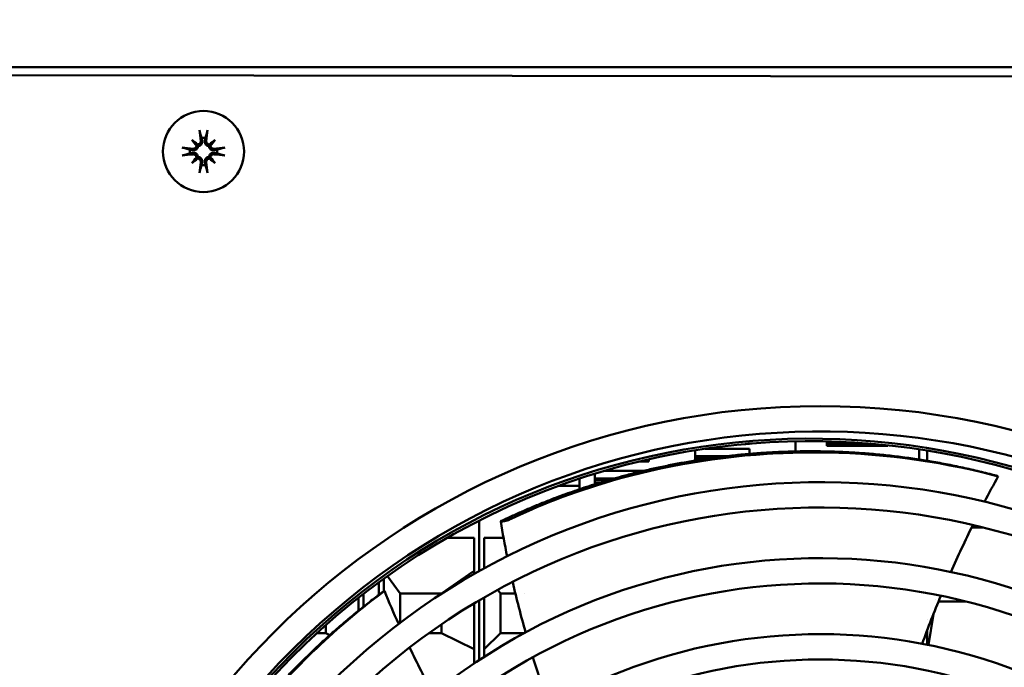
# Model space of a CAD drawing. Units: millimetres. Extents: x 0 to 1782, y 0 to 1260.
# Drawn here: x 1382 to 1479, y 997 to 1061 of the extents above; entities that cross this region are included whole.
import ezdxf

# ---------------------------------------------------------------- set-up
doc = ezdxf.new("R2010")
doc.units = ezdxf.units.MM
doc.header["$LTSCALE"] = 3
doc.layers.add('Bemaßung (ISO)', color=7, linetype='Continuous', lineweight=25)
doc.layers.add('Sichtbar (ISO)', color=7, linetype='Continuous', lineweight=50)
doc.styles.add('Notiztext (DIN)', font='isocpeur.ttf')
doc.dimstyles.new('Standard (DIN)', dxfattribs={"dimscale": 3, "dimtxt": 3.5, "dimasz": 2.5, "dimexe": 3.175, "dimexo": 0.8, "dimgap": 0.8, "dimtad": 1, "dimdec": 0, "dimrnd": 1e-08, "dimzin": 0, "dimtxsty": 'Notiztext (DIN)', "dimcen": 0.09, "dimdle": 10, "dimclrd": 256, "dimclre": 256, "dimclrt": 256, "dimadec": 0, "dimazin": 0, "dimtfac": 1, "dimtmove": 0, "dimatfit": 3, "dimfxl": 1, "dimtolj": 1, "dimtzin": 0, "dimlwd": -1, "dimlwe": -1, "dimarcsym": 0})

# ---------------------------------------------------------------- blocks, each defined once
blk = doc.blocks.new('*D7')
at = {"layer": 'Bemaßung (ISO)', "transparency": 16777216}
for p, q in [((1294.345, 1056.984), (1294.345, 1094.109)), ((1624.345, 1056.984), (1624.345, 1094.109)), ((1301.845, 1084.584), (1616.845, 1084.584))]:
    blk.add_line(p, q, dxfattribs=at)
for points in [[(1301.845, 1085.834), (1301.845, 1083.334), (1294.345, 1084.584)], [(1616.845, 1085.834), (1616.845, 1083.334), (1624.345, 1084.584)]]:
    blk.add_solid(points, dxfattribs=at)
at = {"layer": 'Defpoints', "color": 0, "transparency": 16777216}
for p in [(1624.345, 1084.584), (1294.345, 1054.584), (1624.345, 1054.584)]:
    blk.add_point(p, dxfattribs=at)
at = {"layer": 'Bemaßung (ISO)', "transparency": 16777216, "insert": (1394.395, 1100.634), "char_height": 10.5, "attachment_point": 1, "style": 'Notiztext (DIN)'}
blk.add_mtext('\\A1;330±2,5 mm [13,0%%p0,1 in]', dxfattribs=at)

msp = doc.modelspace()

# ---------------------------------------------------------------- linework, layer by layer
at = {"layer": 'Sichtbar (ISO)'}
for p, q in [((1297.159, 1055.883), (1622.158, 1055.447)), ((1319.345, 1056.584), (1597.345, 1056.584)), ((1398.488, 1049.406), (1398.975, 1048.918)), ((1400.809, 1049.406), (1400.321, 1048.918)), ((1398.488, 1047.084), (1398.975, 1047.572)), ((1400.809, 1047.084), (1400.321, 1047.572)), ((1449.146, 1018.914), (1453.495, 1018.914)), ((1453.495, 1018.914), (1453.495, 1018.407)), ((1458.045, 1019.65), (1458.045, 1018.65)), ((1461.145, 1019.646), (1461.145, 1019.533)), ((1461.145, 1019.437), (1461.145, 1019.533)), ((1461.145, 1019.533), (1463.873, 1019.533)), ((1461.145, 1019.437), (1461.145, 1019.2)), ((1461.145, 1019.437), (1465.229, 1019.437)), ((1461.145, 1019.2), (1467.145, 1019.2)), ((1467.145, 1019.2), (1467.145, 1019.259)), ((1448.145, 1017.746), (1448.145, 1018.762)), ((1451.13, 1018.165), (1448.145, 1018.165)), ((1450.017, 1018.023), (1448.145, 1018.023)), ((1451.115, 1018.023), (1451.115, 1018.023)), ((1452.373, 1018.165), (1452.372, 1018.165)), ((1453.495, 1018.272), (1453.495, 1018.272)), ((1470.245, 1018.86), (1470.245, 1017.853)), ((1471.045, 1017.726), (1471.045, 1018.735)), ((1443.595, 1017.645), (1442.58, 1017.645)), ((1443.595, 1017.785), (1443.168, 1017.785)), ((1443.595, 1017.883), (1443.595, 1017.645)), ((1448.39, 1017.785), (1448.145, 1017.785)), ((1449.332, 1017.785), (1449.332, 1017.785)), ((1436.745, 1015.97), (1436.745, 1015.166)), ((1438.245, 1015.408), (1438.245, 1016.452)), ((1440.142, 1015.973), (1438.245, 1015.973)), ((1439.141, 1016.722), (1443.022, 1016.722)), ((1478.043, 1016.195), (1478.032, 1016.201)), ((1436.745, 1015.243), (1434.671, 1015.243)), ((1436.745, 1014.919), (1436.745, 1015.166)), ((1439.648, 1015.831), (1438.245, 1015.831)), ((1438.845, 1015.593), (1438.245, 1015.593)), ((1438.391, 1015.453), (1438.245, 1015.453)), ((1438.245, 1015.243), (1438.245, 1015.243)), ((1438.919, 1015.453), (1438.919, 1015.453)), ((1439.382, 1015.593), (1439.382, 1015.593)), ((1436.745, 1014.748), (1436.745, 1014.748)), ((1426.845, 1006.827), (1426.845, 1011.827)), ((1426.845, 1011.827), (1426.845, 1006.827)), ((1429.15, 1011.742), (1429.315, 1011.769)), ((1476.561, 1011.14), (1475.417, 1011.14)), ((1423.709, 1010.131), (1426.345, 1010.131)), ((1426.345, 1010.131), (1426.345, 1006.543)), ((1427.345, 1007.104), (1427.345, 1010.131)), ((1427.345, 1010.131), (1429.247, 1010.131)), ((1417.805, 1006.354), (1419.052, 1004.616)), ((1423.13, 1004.616), (1426.247, 1006.786)), ((1426.345, 1006.786), (1426.247, 1006.786)), ((1416.945, 1004.488), (1416.945, 1005.733)), ((1417.445, 1004.855), (1417.445, 1006.096)), ((1415.445, 1004.603), (1415.445, 1003.334)), ((1417.487, 1004.88), (1417.476, 1004.875)), ((1419.052, 1004.616), (1419.052, 1001.731)), ((1423.13, 1004.616), (1419.052, 1004.616)), ((1423.13, 1004.585), (1423.13, 1004.616)), ((1428.685, 1004.988), (1428.952, 1004.616)), ((1428.952, 1004.616), (1428.952, 1000.716)), ((1430.419, 1004.616), (1428.952, 1004.616)), ((1431.355, 1004.616), (1431.355, 1004.616)), ((1414.945, 1004.213), (1414.945, 1002.935)), ((1426.345, 1003.645), (1426.345, 997.722)), ((1426.845, 998.054), (1426.845, 1003.943)), ((1426.845, 1003.943), (1426.845, 998.054)), ((1427.345, 998.379), (1427.345, 1004.234)), ((1471.845, 1004.066), (1471.845, 1004.065)), ((1474.859, 1003.835), (1472.148, 1003.835)), ((1471.647, 1002.588), (1471.166, 999.548)), ((1411.73, 1000.716), (1411.73, 1001.523)), ((1423.13, 1000.716), (1423.13, 1001.583)), ((1471.045, 1002.046), (1471.045, 1002.046)), ((1411.73, 1000.716), (1410.835, 1000.716)), ((1412.113, 1000.529), (1411.73, 1000.716)), ((1423.13, 1000.716), (1421.89, 1000.716)), ((1426.345, 999.148), (1423.13, 1000.716)), ((1428.952, 1000.716), (1427.345, 999.148)), ((1431.295, 1000.716), (1428.952, 1000.716)), ((1471.045, 999.573), (1471.045, 1001.033))]:
    msp.add_line(p, q, dxfattribs=at)
for centre, radius in [((1399.648, 1048.245), 4), ((1460.487, 946.87), 76.25)]:
    msp.add_circle(centre, radius, dxfattribs=at)
for centre, radius, start, end in [((1399.648, 1048.245), 1.338, 82.39175, 97.60825), ((1399.648, 1048.245), 1.338, 172.39175, 187.60825), ((1399.648, 1048.245), 1.338, 352.39175, 7.60825), ((1399.648, 1048.245), 1.338, 262.39175, 277.60825), ((1460.487, 946.87), 73.75, 46.31254, 223.48498), ((1459.513, 947.665), 72.25, 45.91444, 223.93179), ((1459.513, 947.665), 72, 95.0961, 106.03995), ((1459.513, 947.665), 72, 50.61906, 94.57191), ((1459.513, 947.665), 72, 106.20227, 158.10639), ((1459.513, 947.665), 72, 106.03995, 106.20227), ((1460.487, 946.87), 68.75, 47.00705, 222.83917), ((1460.487, 946.87), 66.25, 47.08573, 222.76049), ((1460.487, 946.87), 61.25, 47.26237, 222.58386), ((1460.487, 946.87), 58.75, 47.36197, 222.48426), ((1460.487, 946.87), 53.75, 47.58899, 222.25723), ((1460.487, 946.87), 73.75, 224.39332, 45.50232), ((1460.487, 946.87), 51.25, 47.71914, 222.12709), ((1459.513, 947.665), 72.25, 225.91444, 43.93179)]:
    msp.add_arc(centre, radius, start, end, dxfattribs=at)
for centre, major_axis, ratio, start_param, end_param in [((1400.051, 1048.294), (0.776, -6.441), 0.087156, 4.378084, 4.547777), ((1399.246, 1048.294), (0.776, 6.441), 0.087156, 4.877001, 5.046694), ((1400.374, 1048.872), (-4.2, 4.864), 0.173648, 1.313224, 1.430376), ((1399.021, 1047.519), (4.864, -4.2), 0.173648, 1.711217, 1.828368), ((1400.275, 1047.519), (4.864, 4.2), 0.173648, 1.313224, 1.430376), ((1398.922, 1048.872), (-4.2, -4.864), 0.173648, 1.711217, 1.828368), ((1399.6, 1047.842), (-6.441, 0.776), 0.087156, 4.877001, 5.046694), ((1398.741, 1048.906), (-0.188, -0.163), 0.868224, 2.023807, 2.409971), ((1398.987, 1049.153), (-0.163, -0.188), 0.868224, 0.731621, 1.117785), ((1400.31, 1049.153), (-0.163, 0.188), 0.868224, 2.023807, 2.409971), ((1400.556, 1048.906), (-0.188, 0.163), 0.868224, 0.731621, 1.117785), ((1399.697, 1047.842), (-6.441, -0.776), 0.087156, 4.378084, 4.547777), ((1399.6, 1048.648), (6.441, 0.776), 0.087156, 4.378084, 4.547777), ((1400.374, 1047.618), (4.2, 4.864), 0.173648, 1.711217, 1.828368), ((1399.021, 1048.971), (-4.864, -4.2), 0.173648, 1.313224, 1.430376), ((1398.741, 1047.584), (0.188, -0.163), 0.868224, 0.731621, 1.117785), ((1398.987, 1047.338), (0.163, -0.188), 0.868224, 2.023807, 2.409971), ((1400.051, 1048.197), (-0.776, -6.441), 0.087156, 4.877001, 5.046694), ((1399.246, 1048.197), (-0.776, 6.441), 0.087156, 4.378084, 4.547777), ((1400.31, 1047.338), (0.163, 0.188), 0.868224, 0.731621, 1.117785), ((1400.275, 1048.971), (-4.864, 4.2), 0.173648, 1.711217, 1.828368), ((1400.556, 1047.584), (0.188, 0.163), 0.868224, 2.023807, 2.409971), ((1398.922, 1047.618), (4.2, -4.864), 0.173648, 1.313224, 1.430376), ((1399.697, 1048.648), (6.441, -0.776), 0.087156, 4.877001, 5.046694)]:
    msp.add_ellipse(centre, major_axis=major_axis, ratio=ratio, start_param=start_param, end_param=end_param, dxfattribs=at)
for points, knots in [([(1399.298, 1050.142), (1399.296, 1050.15), (1399.293, 1050.161), (1399.287, 1050.187), (1399.284, 1050.207), (1399.278, 1050.244), (1399.275, 1050.268), (1399.27, 1050.306), (1399.268, 1050.326), (1399.266, 1050.343)], [0.05658644, 0.05658644, 0.05658644, 0.05658644, 0.06161587, 0.06161587, 0.06775669, 0.06775669, 0.07390904, 0.07390904, 0.07912293, 0.07912293, 0.07912293, 0.07912293]), ([(1400.03, 1050.343), (1400.029, 1050.326), (1400.027, 1050.306), (1400.022, 1050.268), (1400.019, 1050.244), (1400.013, 1050.207), (1400.009, 1050.187), (1400.004, 1050.161), (1400.001, 1050.15), (1399.999, 1050.142)], [0.01947687, 0.01947687, 0.01947687, 0.01947687, 0.02469076, 0.02469076, 0.03084311, 0.03084311, 0.03698394, 0.03698394, 0.04201336, 0.04201336, 0.04201336, 0.04201336]), ([(1399.37, 1049.282), (1399.374, 1049.245), (1399.371, 1049.204), (1399.349, 1049.126), (1399.329, 1049.089), (1399.282, 1049.03), (1399.251, 1049.003), (1399.181, 1048.963), (1399.141, 1048.95), (1399.091, 1048.944), (1399.077, 1048.943), (1399.063, 1048.943)], [0, 0, 0, 0, 0.01151442, 0.01151442, 0.02302884, 0.02302884, 0.0344178, 0.0344178, 0.04580676, 0.04580676, 0.0498478, 0.0498478, 0.0498478, 0.0498478]), ([(1399.517, 1049.3), (1399.518, 1049.294), (1399.519, 1049.287), (1399.525, 1049.239), (1399.524, 1049.193), (1399.508, 1049.102), (1399.493, 1049.057), (1399.455, 1048.984), (1399.432, 1048.949), (1399.373, 1048.887), (1399.339, 1048.86), (1399.268, 1048.819), (1399.227, 1048.803), (1399.161, 1048.787), (1399.136, 1048.783), (1399.112, 1048.782)], [0.18013192, 0.18013192, 0.18013192, 0.18013192, 0.18231103, 0.18231103, 0.1966644, 0.1966644, 0.21101777, 0.21101777, 0.22326588, 0.22326588, 0.23551399, 0.23551399, 0.24776211, 0.24776211, 0.25510696, 0.25510696, 0.25510696, 0.25510696]), ([(1400.185, 1048.782), (1400.161, 1048.783), (1400.135, 1048.787), (1400.069, 1048.803), (1400.029, 1048.819), (1399.958, 1048.86), (1399.923, 1048.887), (1399.865, 1048.949), (1399.841, 1048.984), (1399.804, 1049.057), (1399.788, 1049.102), (1399.773, 1049.193), (1399.772, 1049.239), (1399.777, 1049.281), (1399.778, 1049.287), (1399.779, 1049.294), (1399.78, 1049.3)], [-0.07279593, -0.07279593, -0.07279593, -0.07279593, -0.06545108, -0.06545108, -0.05320296, -0.05320296, -0.04095485, -0.04095485, -0.02870674, -0.02870674, -0.01435337, -0.01435337, 0, 0, 0, 0.00217911, 0.00217911, 0.00217911, 0.00217911]), ([(1400.234, 1048.943), (1400.232, 1048.943), (1400.23, 1048.943), (1400.191, 1048.944), (1400.15, 1048.952), (1400.076, 1048.983), (1400.042, 1049.006), (1399.988, 1049.059), (1399.965, 1049.093), (1399.933, 1049.167), (1399.925, 1049.207), (1399.925, 1049.257), (1399.925, 1049.27), (1399.926, 1049.282)], [0.02262944, 0.02262944, 0.02262944, 0.02262944, 0.02319765, 0.02319765, 0.0345489, 0.0345489, 0.04590016, 0.04590016, 0.05733835, 0.05733835, 0.06877655, 0.06877655, 0.07249221, 0.07249221, 0.07249221, 0.07249221]), ([(1397.55, 1048.627), (1397.568, 1048.626), (1397.588, 1048.623), (1397.625, 1048.619), (1397.649, 1048.616), (1397.686, 1048.61), (1397.707, 1048.606), (1397.732, 1048.601), (1397.744, 1048.598), (1397.751, 1048.596)], [0.01947687, 0.01947687, 0.01947687, 0.01947687, 0.02469076, 0.02469076, 0.03084311, 0.03084311, 0.03698394, 0.03698394, 0.04201336, 0.04201336, 0.04201336, 0.04201336]), ([(1399.112, 1048.782), (1399.11, 1048.757), (1399.107, 1048.732), (1399.091, 1048.666), (1399.074, 1048.625), (1399.033, 1048.555), (1399.006, 1048.52), (1398.944, 1048.462), (1398.909, 1048.438), (1398.836, 1048.4), (1398.792, 1048.385), (1398.701, 1048.369), (1398.655, 1048.369), (1398.613, 1048.374), (1398.606, 1048.375), (1398.6, 1048.376), (1398.593, 1048.377)], [-0.07279593, -0.07279593, -0.07279593, -0.07279593, -0.06545108, -0.06545108, -0.05320296, -0.05320296, -0.04095485, -0.04095485, -0.02870674, -0.02870674, -0.01435337, -0.01435337, 0, 0, 0, 0.00217911, 0.00217911, 0.00217911, 0.00217911]), ([(1398.593, 1048.114), (1398.6, 1048.115), (1398.606, 1048.116), (1398.655, 1048.122), (1398.701, 1048.121), (1398.792, 1048.105), (1398.836, 1048.09), (1398.909, 1048.052), (1398.944, 1048.028), (1399.006, 1047.97), (1399.033, 1047.936), (1399.074, 1047.865), (1399.091, 1047.824), (1399.107, 1047.758), (1399.11, 1047.733), (1399.112, 1047.709)], [0.18013192, 0.18013192, 0.18013192, 0.18013192, 0.18231103, 0.18231103, 0.1966644, 0.1966644, 0.21101777, 0.21101777, 0.22326588, 0.22326588, 0.23551399, 0.23551399, 0.24776211, 0.24776211, 0.25510696, 0.25510696, 0.25510696, 0.25510696]), ([(1398.95, 1048.831), (1398.95, 1048.829), (1398.95, 1048.827), (1398.95, 1048.788), (1398.942, 1048.748), (1398.911, 1048.673), (1398.888, 1048.639), (1398.834, 1048.585), (1398.801, 1048.562), (1398.726, 1048.53), (1398.686, 1048.522), (1398.636, 1048.521), (1398.624, 1048.522), (1398.611, 1048.523)], [0.02262869, 0.02262869, 0.02262869, 0.02262869, 0.02311382, 0.02311382, 0.03450698, 0.03450698, 0.04590014, 0.04590014, 0.05733833, 0.05733833, 0.06877652, 0.06877652, 0.07249219, 0.07249219, 0.07249219, 0.07249219]), ([(1398.975, 1048.918), (1398.994, 1048.899), (1399.011, 1048.883), (1399.057, 1048.836), (1399.085, 1048.808), (1399.112, 1048.782)], [-3.2422958, -3.2422958, -3.2422958, -3.2422958, -3.2001629, -3.2001629, -3.1005807, -3.1005807, -3.1005807, -3.1005807]), ([(1400.321, 1048.918), (1400.302, 1048.899), (1400.286, 1048.883), (1400.239, 1048.836), (1400.212, 1048.808), (1400.185, 1048.782)], [-3.2422958, -3.2422958, -3.2422958, -3.2422958, -3.2001629, -3.2001629, -3.1005807, -3.1005807, -3.1005807, -3.1005807]), ([(1400.703, 1048.377), (1400.697, 1048.376), (1400.691, 1048.375), (1400.642, 1048.369), (1400.596, 1048.369), (1400.505, 1048.385), (1400.46, 1048.4), (1400.387, 1048.438), (1400.352, 1048.462), (1400.29, 1048.52), (1400.263, 1048.555), (1400.222, 1048.625), (1400.206, 1048.666), (1400.19, 1048.732), (1400.186, 1048.757), (1400.185, 1048.782)], [0.18013192, 0.18013192, 0.18013192, 0.18013192, 0.18231103, 0.18231103, 0.1966644, 0.1966644, 0.21101777, 0.21101777, 0.22326588, 0.22326588, 0.23551399, 0.23551399, 0.24776211, 0.24776211, 0.25510696, 0.25510696, 0.25510696, 0.25510696]), ([(1400.185, 1047.709), (1400.186, 1047.733), (1400.19, 1047.758), (1400.206, 1047.824), (1400.222, 1047.865), (1400.263, 1047.936), (1400.29, 1047.97), (1400.352, 1048.028), (1400.387, 1048.052), (1400.46, 1048.09), (1400.505, 1048.105), (1400.596, 1048.121), (1400.642, 1048.122), (1400.684, 1048.116), (1400.691, 1048.116), (1400.697, 1048.115), (1400.703, 1048.114)], [-0.07279593, -0.07279593, -0.07279593, -0.07279593, -0.06545108, -0.06545108, -0.05320296, -0.05320296, -0.04095485, -0.04095485, -0.02870674, -0.02870674, -0.01435337, -0.01435337, 0, 0, 0, 0.00217911, 0.00217911, 0.00217911, 0.00217911]), ([(1400.686, 1048.523), (1400.648, 1048.519), (1400.607, 1048.522), (1400.529, 1048.545), (1400.492, 1048.564), (1400.432, 1048.612), (1400.406, 1048.643), (1400.366, 1048.713), (1400.354, 1048.752), (1400.347, 1048.803), (1400.346, 1048.817), (1400.347, 1048.831)], [0, 0, 0, 0, 0.01154742, 0.01154742, 0.02309483, 0.02309483, 0.0344508, 0.0344508, 0.04580677, 0.04580677, 0.04984781, 0.04984781, 0.04984781, 0.04984781]), ([(1401.546, 1048.596), (1401.553, 1048.598), (1401.564, 1048.601), (1401.59, 1048.606), (1401.61, 1048.61), (1401.648, 1048.616), (1401.672, 1048.619), (1401.709, 1048.623), (1401.729, 1048.626), (1401.746, 1048.627)], [0.05658644, 0.05658644, 0.05658644, 0.05658644, 0.06161587, 0.06161587, 0.06775669, 0.06775669, 0.07390904, 0.07390904, 0.07912293, 0.07912293, 0.07912293, 0.07912293]), ([(1397.751, 1047.895), (1397.744, 1047.892), (1397.732, 1047.89), (1397.707, 1047.884), (1397.686, 1047.881), (1397.649, 1047.875), (1397.625, 1047.871), (1397.588, 1047.867), (1397.568, 1047.865), (1397.55, 1047.863)], [0.05658644, 0.05658644, 0.05658644, 0.05658644, 0.06161587, 0.06161587, 0.06775669, 0.06775669, 0.07390904, 0.07390904, 0.07912293, 0.07912293, 0.07912293, 0.07912293]), ([(1398.611, 1047.967), (1398.649, 1047.971), (1398.69, 1047.968), (1398.768, 1047.946), (1398.804, 1047.926), (1398.864, 1047.879), (1398.891, 1047.848), (1398.931, 1047.777), (1398.943, 1047.738), (1398.949, 1047.687), (1398.95, 1047.674), (1398.95, 1047.66)], [0, 0, 0, 0, 0.01151442, 0.01151442, 0.02302884, 0.02302884, 0.0344178, 0.0344178, 0.04580676, 0.04580676, 0.0498478, 0.0498478, 0.0498478, 0.0498478]), ([(1398.975, 1047.572), (1398.994, 1047.591), (1399.011, 1047.608), (1399.057, 1047.654), (1399.085, 1047.682), (1399.112, 1047.709)], [-3.2422958, -3.2422958, -3.2422958, -3.2422958, -3.2001629, -3.2001629, -3.1005807, -3.1005807, -3.1005807, -3.1005807]), ([(1399.063, 1047.547), (1399.065, 1047.547), (1399.067, 1047.547), (1399.106, 1047.547), (1399.146, 1047.539), (1399.221, 1047.508), (1399.255, 1047.485), (1399.308, 1047.431), (1399.332, 1047.397), (1399.363, 1047.323), (1399.371, 1047.283), (1399.372, 1047.233), (1399.372, 1047.22), (1399.37, 1047.208)], [0.02262944, 0.02262944, 0.02262944, 0.02262944, 0.02319765, 0.02319765, 0.0345489, 0.0345489, 0.04590016, 0.04590016, 0.05733835, 0.05733835, 0.06877655, 0.06877655, 0.07249221, 0.07249221, 0.07249221, 0.07249221]), ([(1399.112, 1047.709), (1399.136, 1047.707), (1399.161, 1047.704), (1399.227, 1047.688), (1399.268, 1047.671), (1399.339, 1047.63), (1399.373, 1047.603), (1399.432, 1047.541), (1399.455, 1047.506), (1399.493, 1047.433), (1399.508, 1047.389), (1399.524, 1047.298), (1399.525, 1047.251), (1399.52, 1047.209), (1399.519, 1047.203), (1399.518, 1047.197), (1399.517, 1047.19)], [-0.07279593, -0.07279593, -0.07279593, -0.07279593, -0.06545108, -0.06545108, -0.05320296, -0.05320296, -0.04095485, -0.04095485, -0.02870674, -0.02870674, -0.01435337, -0.01435337, 0, 0, 0, 0.00217911, 0.00217911, 0.00217911, 0.00217911]), ([(1399.78, 1047.19), (1399.779, 1047.197), (1399.778, 1047.203), (1399.772, 1047.251), (1399.773, 1047.298), (1399.788, 1047.389), (1399.804, 1047.433), (1399.841, 1047.506), (1399.865, 1047.541), (1399.923, 1047.603), (1399.958, 1047.63), (1400.029, 1047.671), (1400.069, 1047.688), (1400.135, 1047.704), (1400.161, 1047.707), (1400.185, 1047.709)], [0.18013192, 0.18013192, 0.18013192, 0.18013192, 0.18231103, 0.18231103, 0.1966644, 0.1966644, 0.21101777, 0.21101777, 0.22326588, 0.22326588, 0.23551399, 0.23551399, 0.24776211, 0.24776211, 0.25510696, 0.25510696, 0.25510696, 0.25510696]), ([(1399.926, 1047.208), (1399.922, 1047.246), (1399.926, 1047.287), (1399.948, 1047.364), (1399.967, 1047.401), (1400.015, 1047.461), (1400.046, 1047.488), (1400.116, 1047.527), (1400.155, 1047.54), (1400.206, 1047.546), (1400.22, 1047.547), (1400.234, 1047.547)], [0, 0, 0, 0, 0.01151442, 0.01151442, 0.02302884, 0.02302884, 0.0344178, 0.0344178, 0.04580676, 0.04580676, 0.0498478, 0.0498478, 0.0498478, 0.0498478]), ([(1400.321, 1047.572), (1400.302, 1047.591), (1400.286, 1047.608), (1400.239, 1047.654), (1400.212, 1047.682), (1400.185, 1047.709)], [-3.2422958, -3.2422958, -3.2422958, -3.2422958, -3.2001629, -3.2001629, -3.1005807, -3.1005807, -3.1005807, -3.1005807]), ([(1400.347, 1047.66), (1400.347, 1047.662), (1400.347, 1047.663), (1400.347, 1047.703), (1400.355, 1047.743), (1400.386, 1047.817), (1400.409, 1047.851), (1400.462, 1047.905), (1400.496, 1047.929), (1400.57, 1047.96), (1400.611, 1047.968), (1400.661, 1047.969), (1400.673, 1047.968), (1400.686, 1047.967)], [0.02262944, 0.02262944, 0.02262944, 0.02262944, 0.02319765, 0.02319765, 0.0345489, 0.0345489, 0.04590016, 0.04590016, 0.05733835, 0.05733835, 0.06877655, 0.06877655, 0.07249221, 0.07249221, 0.07249221, 0.07249221]), ([(1401.746, 1047.863), (1401.729, 1047.865), (1401.709, 1047.867), (1401.672, 1047.871), (1401.648, 1047.875), (1401.61, 1047.881), (1401.59, 1047.884), (1401.564, 1047.89), (1401.553, 1047.892), (1401.546, 1047.895)], [0.01947687, 0.01947687, 0.01947687, 0.01947687, 0.02469076, 0.02469076, 0.03084311, 0.03084311, 0.03698394, 0.03698394, 0.04201336, 0.04201336, 0.04201336, 0.04201336]), ([(1399.266, 1046.147), (1399.268, 1046.164), (1399.27, 1046.184), (1399.275, 1046.222), (1399.278, 1046.246), (1399.284, 1046.283), (1399.287, 1046.303), (1399.293, 1046.329), (1399.296, 1046.34), (1399.298, 1046.348)], [0.01947687, 0.01947687, 0.01947687, 0.01947687, 0.02469076, 0.02469076, 0.03084311, 0.03084311, 0.03698394, 0.03698394, 0.04201336, 0.04201336, 0.04201336, 0.04201336]), ([(1399.999, 1046.348), (1400.001, 1046.34), (1400.004, 1046.329), (1400.009, 1046.303), (1400.013, 1046.283), (1400.019, 1046.246), (1400.022, 1046.222), (1400.027, 1046.184), (1400.029, 1046.164), (1400.03, 1046.147)], [0.05658644, 0.05658644, 0.05658644, 0.05658644, 0.06161587, 0.06161587, 0.06775669, 0.06775669, 0.07390904, 0.07390904, 0.07912293, 0.07912293, 0.07912293, 0.07912293]), ([(1453.774, 1019.436), (1453.717, 1019.431), (1453.668, 1019.427), (1453.593, 1019.421), (1453.563, 1019.418), (1453.523, 1019.414), (1453.512, 1019.413), (1453.494, 1019.412), (1453.488, 1019.411), (1453.477, 1019.411), (1453.472, 1019.41), (1453.462, 1019.409), (1453.456, 1019.409), (1453.439, 1019.407), (1453.428, 1019.406), (1453.389, 1019.403), (1453.361, 1019.401), (1453.273, 1019.394), (1453.204, 1019.388), (1453.118, 1019.38)], [0, 0, 0, 0, 0.01728023, 0.01728023, 0.0317693, 0.0317693, 0.03787982, 0.03787982, 0.0408777, 0.0408777, 0.04334345, 0.04334345, 0.04629327, 0.04629327, 0.05208449, 0.05208449, 0.06621634, 0.06621634, 0.08919738, 0.08919738, 0.08919738, 0.08919738]), ([(1477.669, 1016.287), (1471.845, 1017.797), (1465.885, 1018.525), (1460.168, 1018.551), (1458.888, 1018.557), (1457.62, 1018.528), (1456.367, 1018.468), (1450.409, 1018.181), (1444.804, 1017.156), (1440.004, 1015.775), (1436, 1014.623), (1432.573, 1013.234), (1429.849, 1011.923)], [-25.24987, -25.24987, -25.24987, -25.24987, -9.35413, -9.35413, -9.35413, -5.795166, -5.795166, -5.795166, 11.132992, 11.132992, 11.132992, 25.2544, 25.2544, 25.2544, 25.2544]), ([(1477.611, 1016.32), (1477.662, 1016.306), (1477.713, 1016.293), (1477.81, 1016.266), (1477.856, 1016.253), (1477.934, 1016.231), (1477.967, 1016.222), (1478.003, 1016.211), (1478.012, 1016.208), (1478.026, 1016.203), (1478.031, 1016.202), (1478.032, 1016.201)], [0.00000002, 0.00000002, 0.00000002, 0.00000002, 0.01583796, 0.01583796, 0.03186678, 0.03186678, 0.0477346, 0.0477346, 0.05601907, 0.05601907, 0.06428522, 0.06428522, 0.06428522, 0.06428522]), ([(1477.669, 1016.287), (1477.718, 1016.274), (1477.767, 1016.262), (1477.859, 1016.238), (1477.902, 1016.228), (1477.973, 1016.21), (1478, 1016.203), (1478.028, 1016.197), (1478.035, 1016.196), (1478.043, 1016.194), (1478.044, 1016.194), (1478.043, 1016.195)], [0, 0, 0, 0, 0.01543343, 0.01543343, 0.03146293, 0.03146293, 0.04732379, 0.04732379, 0.05553176, 0.05553176, 0.06372133, 0.06372133, 0.06372133, 0.06372133]), ([(1429.15, 1011.742), (1429.127, 1011.738), (1429.107, 1011.735), (1429.069, 1011.73), (1429.051, 1011.729), (1429.007, 1011.726), (1428.986, 1011.728), (1428.964, 1011.736), (1428.963, 1011.743), (1428.98, 1011.761), (1428.998, 1011.773), (1429.025, 1011.786)], [0.00000011, 0.00000011, 0.00000011, 0.00000011, 0.00807938, 0.00807938, 0.01616502, 0.01616502, 0.03190653, 0.03190653, 0.04771413, 0.04771413, 0.06368433, 0.06368433, 0.06368433, 0.06368433]), ([(1429.315, 1011.769), (1429.337, 1011.773), (1429.36, 1011.777), (1429.409, 1011.787), (1429.434, 1011.793), (1429.51, 1011.81), (1429.561, 1011.824), (1429.66, 1011.852), (1429.706, 1011.867), (1429.788, 1011.896), (1429.822, 1011.91), (1429.849, 1011.923)], [0, 0, 0, 0, 0.00798358, 0.00798358, 0.01597353, 0.01597353, 0.03170977, 0.03170977, 0.04751583, 0.04751583, 0.06306607, 0.06306607, 0.06306607, 0.06306607]), ([(1431.423, 1000.785), (1430.959, 1002.427), (1430.536, 1004.079), (1430.153, 1005.746), (1430.15, 1005.756), (1430.148, 1005.765)], [2.2086747, 2.2086747, 2.2086747, 2.2086747, 2.7190528, 2.7190528, 2.7219377, 2.7219377, 2.7219377, 2.7219377]), ([(1417.182, 1004.644), (1412.37, 1001.032), (1408.085, 996.827), (1404.5, 992.373), (1403.698, 991.376), (1402.929, 990.367), (1402.196, 989.35), (1398.705, 984.513), (1396.012, 979.491), (1394.099, 974.877), (1392.779, 971.694), (1391.832, 968.719), (1391.163, 966.117)], [-25.24987, -25.24987, -25.24987, -25.24987, -9.35413, -9.35413, -9.35413, -5.795166, -5.795166, -5.795166, 11.132992, 11.132992, 11.132992, 22.812673, 22.812673, 22.812673, 22.812673]), ([(1417.12, 1004.619), (1417.163, 1004.651), (1417.205, 1004.682), (1417.287, 1004.742), (1417.325, 1004.77), (1417.391, 1004.817), (1417.419, 1004.837), (1417.45, 1004.858), (1417.458, 1004.864), (1417.47, 1004.872), (1417.474, 1004.874), (1417.476, 1004.875)], [0.00000002, 0.00000002, 0.00000002, 0.00000002, 0.01583796, 0.01583796, 0.03186678, 0.03186678, 0.0477346, 0.0477346, 0.05601907, 0.05601907, 0.06428522, 0.06428522, 0.06428522, 0.06428522]), ([(1417.182, 1004.644), (1417.223, 1004.675), (1417.263, 1004.706), (1417.339, 1004.763), (1417.374, 1004.79), (1417.432, 1004.834), (1417.454, 1004.851), (1417.476, 1004.869), (1417.482, 1004.874), (1417.488, 1004.879), (1417.488, 1004.88), (1417.487, 1004.88)], [0, 0, 0, 0, 0.01543343, 0.01543343, 0.03146293, 0.03146293, 0.04732379, 0.04732379, 0.05553176, 0.05553176, 0.06372133, 0.06372133, 0.06372133, 0.06372133])]:
    msp.add_open_spline(points, degree=3, knots=knots, dxfattribs=at)
for points, weights in [([(1399.298, 1050.142), (1399.4, 1049.806), (1399.471, 1049.571)], [1.00291629593, 1.01778265824, 1]), ([(1399.826, 1049.571), (1399.897, 1049.806), (1399.999, 1050.142)], [1, 1.01778265824, 1.00291629593]), ([(1399.471, 1049.571), (1399.497, 1049.42), (1399.517, 1049.3)], [1, 1.12437348596, 1.24767116976]), ([(1399.78, 1049.3), (1399.8, 1049.42), (1399.826, 1049.571)], [1.24767116976, 1.12437348596, 1]), ([(1398.322, 1048.422), (1398.087, 1048.493), (1397.751, 1048.596)], [1, 1.01778265823, 1.00291629593]), ([(1397.751, 1047.895), (1398.087, 1047.997), (1398.322, 1048.068)], [1.00291629593, 1.01778265824, 1]), ([(1398.593, 1048.377), (1398.473, 1048.397), (1398.322, 1048.422)], [1.24767116976, 1.12437348596, 1]), ([(1398.322, 1048.068), (1398.473, 1048.093), (1398.593, 1048.114)], [1, 1.12437348596, 1.24767116976]), ([(1400.975, 1048.422), (1400.823, 1048.397), (1400.703, 1048.377)], [1, 1.12437348596, 1.24767116976]), ([(1400.703, 1048.114), (1400.823, 1048.093), (1400.975, 1048.068)], [1.24767116976, 1.12437348596, 1]), ([(1401.546, 1048.596), (1401.21, 1048.493), (1400.975, 1048.422)], [1.00291629593, 1.01778265823, 1]), ([(1400.975, 1048.068), (1401.21, 1047.997), (1401.546, 1047.895)], [1, 1.01778265823, 1.00291629593]), ([(1399.517, 1047.19), (1399.497, 1047.07), (1399.471, 1046.919)], [1.24767116976, 1.12437348596, 1]), ([(1399.826, 1046.919), (1399.8, 1047.07), (1399.78, 1047.19)], [1, 1.12437348596, 1.24767116976]), ([(1399.471, 1046.919), (1399.4, 1046.684), (1399.298, 1046.348)], [1, 1.01778265824, 1.00291629593]), ([(1399.999, 1046.348), (1399.897, 1046.684), (1399.826, 1046.919)], [1.00291629593, 1.01778265824, 1])]:
    msp.add_rational_spline(points, weights, degree=2, dxfattribs=at)
for points, degree in [([(1453.118, 1019.38), (1453.226, 1019.39), (1453.327, 1019.402), (1453.407, 1019.415), (1453.461, 1019.427)], 4), ([(1429.025, 1011.786), (1434.991, 1014.623), (1443.661, 1017.951), (1454.766, 1019.914), (1466.331, 1019.295), (1477.611, 1016.32)], 5), ([(1478.043, 1016.195), (1477.584, 1015.363), (1477.136, 1014.525), (1476.697, 1013.681)], 3), ([(1429.602, 1008.292), (1429.37, 1009.438), (1429.158, 1010.588), (1428.966, 1011.74)], 3), ([(1475.538, 1011.387), (1474.786, 1009.858), (1474.067, 1008.31), (1473.381, 1006.747)], 3), ([(1390.964, 966.162), (1392.731, 972.736), (1395.838, 981.147), (1401.148, 990.198), (1408.414, 998.141), (1417.12, 1004.619)], 5), ([(1417.488, 1004.88), (1417.942, 1003.786), (1418.413, 1002.698), (1418.902, 1001.617)], 3), ([(1472.382, 1004.403), (1471.734, 1002.839), (1471.12, 1001.262), (1470.537, 999.672)], 3), ([(1419.983, 999.296), (1420.716, 997.764), (1421.484, 996.247), (1422.284, 994.746)], 3), ([(1433.778, 993.515), (1433.195, 995.108), (1432.652, 996.715), (1432.15, 998.334)], 3)]:
    msp.add_open_spline(points, degree=degree, dxfattribs=at)

# ---------------------------------------------------------------- dimensions: what is measured, and where the dimension line sits
at = {"layer": 'Bemaßung (ISO)'}
dim = msp.add_linear_dim(base=(1624.345, 1084.584), p1=(1294.345, 1054.584), p2=(1624.345, 1054.584), text='<> mm [13,0%%p0,1 in]', dimstyle='Standard (DIN)', override={"dimgap": 0.8, "dimdec": 0, "dimpost": '', "dimtol": 1, "dimlim": 0, "dimtp": 2.5, "dimtm": 2.5, "dimtdec": 1, "dimtofl": 0, "dimatfit": 1}, dxfattribs=at)
dim.commit()
dim.dimension.update_dxf_attribs({"geometry": '*D7', "text_midpoint": (1469.208, 1084.584), "dimtype": 160})

doc.saveas('drawing.dxf')
